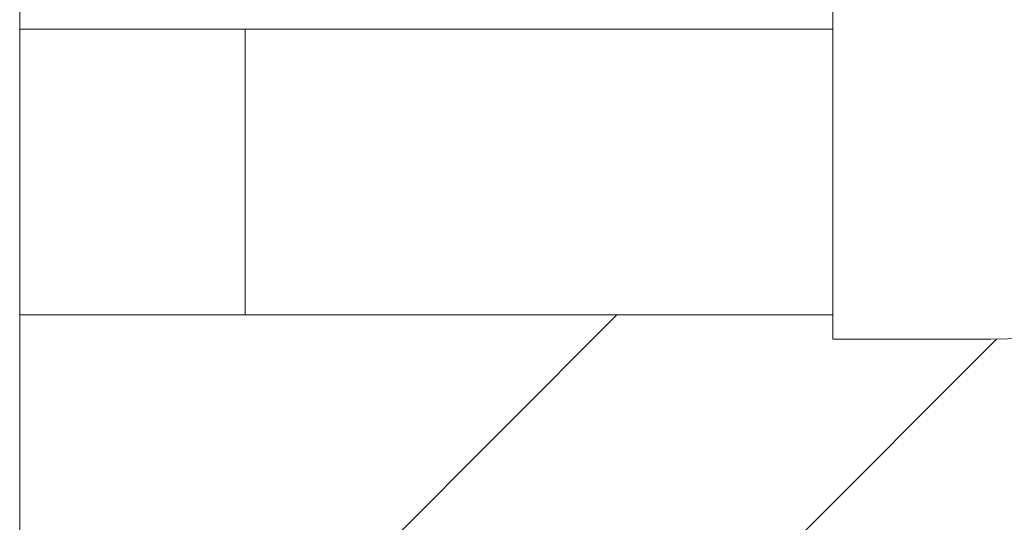
# Model space of a CAD drawing. Units: millimetres. Extents: x -18669 to 2344, y -9103 to 5756.
# Drawn here: x -5855 to -5682, y -4338 to -4250 of the extents above; entities that cross this region are included whole.
import ezdxf

# ---------------------------------------------------------------- set-up
doc = ezdxf.new("R2010")
doc.units = ezdxf.units.MM
doc.header["$LTSCALE"] = 0.02
doc.header["$MEASUREMENT"] = 0
doc.linetypes.add('AUSGEZOGEN', pattern=[0])
doc.layers.add('INOWA', color=7, linetype='AUSGEZOGEN', lineweight=15)

# ---------------------------------------------------------------- blocks, each defined once
blk = doc.blocks.new('A$C83a1ba40')
at = {"linetype": 'Continuous', "lineweight": 9, "ltscale": 200}
for p, q in [((2596.78, 521.15), (2596.78, 136.15)), ((2739.22, 420.82), (2739.22, 479.32)), ((2636.25, 475.07), (2596.78, 475.07)), ((2739.22, 475.07), (2636.25, 475.07)), ((2636.25, 475.07), (2636.25, 425.07)), ((2636.25, 425.07), (2596.78, 425.07)), ((2739.22, 425.07), (2636.25, 425.07)), ((2660.13, 383.8), (2701.4, 425.07)), ((2708.71, 361.67), (2767.87, 420.83)), ((2739.22, 420.82), (2766.87, 420.82))]:
    blk.add_line(p, q, dxfattribs=at)
blk.add_arc((2766.87, 479.42), 58.6, 270, 0, dxfattribs=at)

msp = doc.modelspace()

# ---------------------------------------------------------------- block references
at = {"layer": 'INOWA'}
msp.add_blockref('A$C83a1ba40', (-8451.45, -4726.72), dxfattribs=at)

doc.saveas('drawing.dxf')
